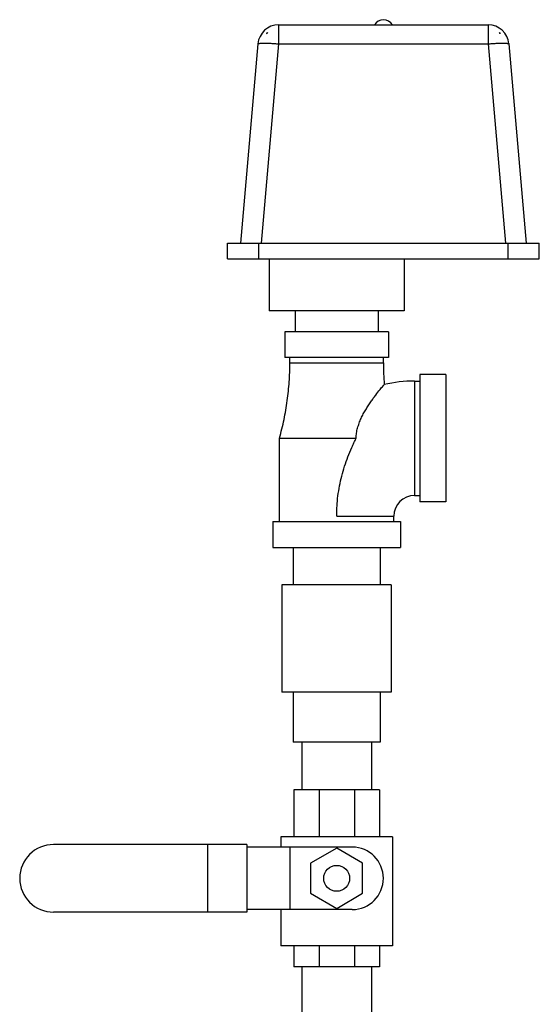
# Model space of a CAD drawing. Units: inches. Extents: x -16.4 to 71.5, y -21.4 to 52.9.
# Drawn here: x 35.4 to 41.7, y 12.1 to 23.9 of the extents above; entities that cross this region are included whole.
import ezdxf

# ---------------------------------------------------------------- set-up
doc = ezdxf.new("R2010")
doc.units = ezdxf.units.IN
doc.header["$LTSCALE"] = 1.87
doc.header["$MEASUREMENT"] = 0
doc.layers.get('0').update_dxf_attribs({"linetype": 'CONTINUOUS'})

msp = doc.modelspace()

# ---------------------------------------------------------------- linework, layer by layer
for p, q in [((38.518, 23.87), (38.518, 23.641)), ((38.518, 23.87), (41.038, 23.87)), ((41.038, 23.87), (41.038, 23.641)), ((38.375, 23.776), (38.374, 23.763)), ((38.375, 23.776), (38.386, 23.776)), ((41.171, 23.776), (41.182, 23.776)), ((41.183, 23.763), (41.182, 23.776)), ((38.269, 23.641), (38.06, 21.245)), ((38.518, 23.641), (38.309, 21.245)), ((38.518, 23.641), (41.038, 23.641)), ((41.038, 23.641), (41.248, 21.245)), ((41.287, 23.641), (41.497, 21.245)), ((37.903, 21.057), (37.903, 21.245)), ((37.903, 21.245), (41.653, 21.245)), ((38.278, 21.057), (38.278, 21.245)), ((41.278, 21.057), (41.278, 21.245)), ((41.653, 21.057), (41.653, 21.245)), ((37.903, 21.057), (41.653, 21.057)), ((38.403, 21.057), (38.403, 20.432)), ((40.028, 21.057), (40.028, 20.432)), ((40.028, 20.432), (38.403, 20.432)), ((38.716, 20.432), (38.716, 20.182)), ((39.716, 20.432), (39.716, 20.182)), ((38.591, 20.182), (38.591, 19.87)), ((39.841, 20.182), (38.591, 20.182)), ((39.841, 20.182), (39.841, 19.87)), ((39.841, 19.87), (38.591, 19.87)), ((38.653, 19.807), (38.653, 19.87)), ((38.653, 19.807), (39.778, 19.807)), ((39.778, 19.807), (39.778, 19.87)), ((40.216, 19.666), (40.216, 18.135)), ((40.528, 19.666), (40.216, 19.666)), ((40.528, 19.666), (40.528, 18.135)), ((40.153, 19.588), (40.153, 18.213)), ((40.153, 19.588), (40.216, 19.588)), ((38.528, 17.901), (38.528, 18.901)), ((38.528, 18.901), (39.45, 18.901)), ((40.153, 18.213), (40.216, 18.213)), ((40.528, 18.135), (40.216, 18.135)), ((38.45, 17.901), (38.45, 17.588)), ((38.45, 17.901), (39.982, 17.901)), ((39.216, 17.963), (39.903, 17.963)), ((39.903, 17.901), (39.903, 17.963)), ((39.982, 17.901), (39.982, 17.588)), ((38.45, 17.588), (39.982, 17.588)), ((38.691, 17.588), (38.691, 17.139)), ((39.741, 17.588), (39.741, 17.139)), ((38.558, 17.139), (38.558, 15.849)), ((39.873, 17.139), (38.558, 17.139)), ((39.873, 17.139), (39.873, 15.849)), ((39.873, 15.849), (38.558, 15.849)), ((38.691, 15.849), (38.691, 15.249)), ((39.741, 15.849), (39.741, 15.249)), ((39.741, 15.249), (38.691, 15.249)), ((38.796, 15.249), (38.796, 14.674)), ((39.636, 15.249), (39.636, 14.674)), ((38.7, 14.674), (38.7, 14.111)), ((39.732, 14.674), (38.7, 14.674)), ((39.004, 14.674), (39.004, 14.111)), ((39.429, 14.674), (39.429, 14.111)), ((39.732, 14.674), (39.732, 14.111)), ((38.544, 14.111), (38.544, 13.986)), ((39.888, 14.111), (38.544, 14.111)), ((39.888, 14.111), (39.888, 12.799)), ((38.137, 14.017), (35.81, 14.017)), ((37.661, 14.017), (37.661, 13.205)), ((38.137, 14.017), (38.137, 13.205)), ((39.403, 13.986), (38.137, 13.986)), ((38.653, 13.986), (38.653, 13.236)), ((39.216, 13.972), (38.903, 13.792)), ((39.528, 13.792), (39.216, 13.972)), ((38.903, 13.792), (38.903, 13.431)), ((39.528, 13.431), (39.528, 13.792)), ((38.903, 13.431), (39.216, 13.25)), ((39.216, 13.25), (39.528, 13.431)), ((38.137, 13.205), (35.81, 13.205)), ((39.403, 13.236), (38.137, 13.236)), ((38.544, 13.236), (38.544, 12.799)), ((39.888, 12.799), (38.544, 12.799)), ((38.7, 12.799), (38.7, 12.549)), ((39.004, 12.799), (39.004, 12.549)), ((39.429, 12.799), (39.429, 12.549)), ((39.732, 12.799), (39.732, 12.549)), ((39.732, 12.549), (38.7, 12.549)), ((38.796, 12.549), (38.796, 9.609)), ((39.636, 12.549), (39.636, 9.609))]:
    msp.add_line(p, q)
msp.add_circle((39.216, 13.611), 0.156)
for centre, radius, start, end in [((39.778, 23.807), 0.125, 30, 150), ((38.518, 23.62), 0.25, 90, 175), ((41.038, 23.62), 0.25, 5, 90), ((38.518, 23.633), 0.195, 132.6212, 137.8067), ((41.039, 23.633), 0.195, 42.1933, 47.3788), ((43.09, 19.807), 3.312, 179.9996, 184.5061), ((40.153, 17.963), 1.625, 90, 102.9717), ((40.153, 17.963), 0.25, 90, 180), ((35.81, 13.611), 0.406, 90, 270), ((39.403, 13.611), 0.375, 270, 90)]:
    msp.add_arc(centre, radius, start, end)
for points, knots in [([(38.269, 23.641), (38.269, 23.642), (38.269, 23.642), (38.27, 23.642), (38.27, 23.643), (38.271, 23.644), (38.272, 23.644), (38.275, 23.645), (38.277, 23.646), (38.281, 23.647), (38.285, 23.647), (38.291, 23.648), (38.3, 23.649), (38.313, 23.65), (38.327, 23.65), (38.344, 23.65), (38.362, 23.65), (38.381, 23.65), (38.402, 23.649), (38.432, 23.648), (38.471, 23.645), (38.502, 23.643), (38.518, 23.641)], [0, 0, 0, 0, 0.002128, 0.004416, 0.006992, 0.009948, 0.017202, 0.026457, 0.037828, 0.051362, 0.06706, 0.084909, 0.12697, 0.177242, 0.235286, 0.300597, 0.372563, 0.45053, 0.53375, 0.621435, 0.806952, 1, 1, 1, 1]), ([(41.038, 23.641), (41.055, 23.643), (41.086, 23.645), (41.125, 23.648), (41.155, 23.649), (41.176, 23.65), (41.195, 23.65), (41.213, 23.65), (41.23, 23.65), (41.244, 23.65), (41.257, 23.649), (41.266, 23.648), (41.272, 23.647), (41.276, 23.647), (41.279, 23.646), (41.282, 23.645), (41.284, 23.644), (41.286, 23.644), (41.287, 23.643), (41.287, 23.642), (41.287, 23.642), (41.287, 23.642), (41.287, 23.641)], [0, 0, 0, 0, 0.193048, 0.378565, 0.46625, 0.54947, 0.627438, 0.699403, 0.764715, 0.822759, 0.873031, 0.915092, 0.932942, 0.94864, 0.962173, 0.973545, 0.982799, 0.990053, 0.993008, 0.995585, 0.997873, 1, 1, 1, 1]), ([(38.528, 18.901), (38.549, 18.975), (38.585, 19.125), (38.625, 19.352), (38.648, 19.579), (38.653, 19.731), (38.653, 19.807)], [0, 0, 0, 0, 0.253185, 0.503485, 0.752036, 1, 1, 1, 1]), ([(39.45, 18.901), (39.45, 18.922), (39.453, 18.964), (39.467, 19.024), (39.483, 19.073), (39.498, 19.111), (39.514, 19.148), (39.536, 19.193), (39.565, 19.244), (39.595, 19.292), (39.626, 19.338), (39.656, 19.38), (39.693, 19.43), (39.732, 19.48), (39.767, 19.522), (39.784, 19.542), (39.789, 19.547)], [0, 0, 0, 0, 0.084576, 0.168335, 0.251266, 0.292382, 0.333221, 0.413901, 0.492941, 0.569854, 0.644016, 0.714646, 0.780763, 0.894301, 0.971952, 1, 1, 1, 1]), ([(39.216, 17.963), (39.216, 17.984), (39.217, 18.024), (39.221, 18.106), (39.23, 18.207), (39.25, 18.328), (39.277, 18.447), (39.311, 18.564), (39.351, 18.679), (39.39, 18.773), (39.424, 18.847), (39.441, 18.883), (39.45, 18.901)], [0, 0, 0, 0, 0.062627, 0.125255, 0.250494, 0.375731, 0.500955, 0.62613, 0.751168, 0.875892, 0.938051, 1, 1, 1, 1])]:
    msp.add_open_spline(points, degree=3, knots=knots)

doc.saveas('drawing.dxf')
